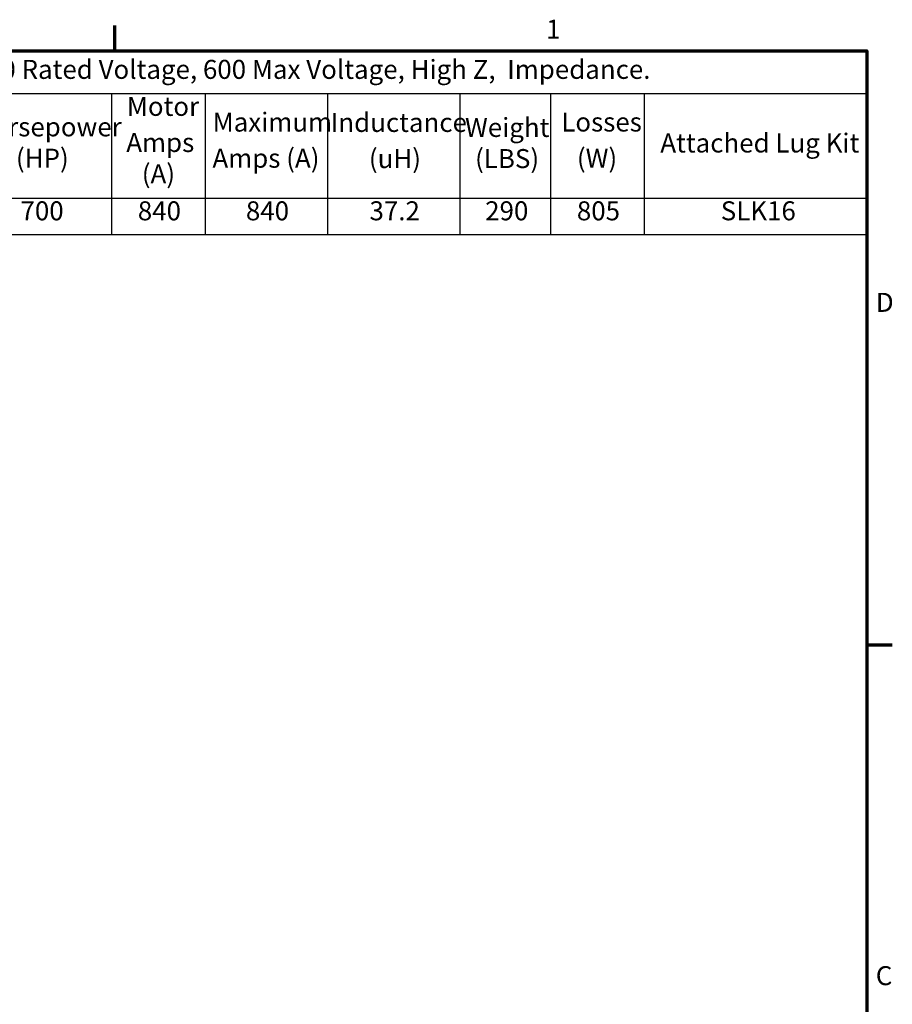
# Model space of a CAD drawing. Units: inches. Extents: x 1.6 to 68.8, y 0.8 to 53.6.
# Drawn here: x 50.9 to 68.5, y 33.5 to 53.4 of the extents above; entities that cross this region are included whole.
import ezdxf

# ---------------------------------------------------------------- set-up
doc = ezdxf.new("R2010")
doc.units = ezdxf.units.IN
doc.header["$LTSCALE"] = 3.2
doc.header["$MEASUREMENT"] = 0
doc.layers.get('0').update_dxf_attribs({"lineweight": 25})
doc.layers.add('Border (ANSI)', color=7, linetype='Continuous', lineweight=70)
doc.layers.add('Symbol (ANSI)', color=7, linetype='Continuous', lineweight=25)
doc.styles.add('Note Text (ANSI)', font='tahoma.ttf')

# ---------------------------------------------------------------- blocks, each defined once
blk = doc.blocks.new('Borders Default Border')
at = {"layer": 'Border (ANSI)'}
for p, q in [((16.5, 16.5), (16.5, 16.66)), ((21.25, 12.75), (21.41, 12.75))]:
    blk.add_line(p, q, dxfattribs=at)
at = {"layer": 'Border (ANSI)', "flags": 128}
blk.add_lwpolyline([(0.75, 0.5), (0.75, 16.5), (21.25, 16.5), (21.25, 0.5), (0.75, 0.5)], dxfattribs=at)
at = {"layer": 'Border (ANSI)', "char_height": 0.12, "attachment_point": 7, "style": 'Note Text (ANSI)'}
for s, insert in [('1', (19.2229, 16.54)), ('D', (21.306, 14.815)), ('C', (21.3057, 10.5629))]:
    blk.add_mtext(s, dxfattribs=dict(at, insert=insert))
blk = doc.blocks.new('Table6')
at = {"layer": 'Symbol (ANSI)'}
for p, q in [((14.1946, 16.5), (21.25, 16.5)), ((14.1946, 16.5), (14.1946, 16.232)), ((21.25, 16.5), (21.25, 16.232)), ((14.1946, 16.232), (21.25, 16.232)), ((14.1946, 16.232), (14.1946, 15.5699)), ((15.5839, 16.232), (15.5839, 15.5699)), ((16.4773, 16.232), (16.4773, 15.5699)), ((17.0701, 16.232), (17.0701, 15.5699)), ((17.8425, 16.232), (17.8425, 15.5699)), ((18.6781, 16.232), (18.6781, 15.5699)), ((19.2517, 16.232), (19.2517, 15.5699)), ((19.8419, 16.232), (19.8419, 15.5699)), ((21.25, 16.232), (21.25, 15.5699)), ((14.1946, 15.5699), (21.25, 15.5699)), ((14.1946, 15.5699), (14.1946, 15.3413)), ((15.5839, 15.5699), (15.5839, 15.3413)), ((16.4773, 15.5699), (16.4773, 15.3413)), ((17.0701, 15.5699), (17.0701, 15.3413)), ((17.8425, 15.5699), (17.8425, 15.3413)), ((18.6781, 15.5699), (18.6781, 15.3413)), ((19.2517, 15.5699), (19.2517, 15.3413)), ((19.8419, 15.5699), (19.8419, 15.3413)), ((21.25, 15.5699), (21.25, 15.3413)), ((14.1946, 15.3413), (21.25, 15.3413))]:
    blk.add_line(p, q, dxfattribs=at)
at = {"layer": 'Symbol (ANSI)', "char_height": 0.12, "attachment_point": 7, "style": 'Note Text (ANSI)'}
for s, insert in [('480 Rated Voltage, 600 Max Voltage, High Z,  Impedance.', (15.6009, 16.2863)), ('Motor', (16.5751, 16.0526)), ('Maximum', (17.1171, 15.9534)), ('Inductance', (17.8628, 15.9511)), ('Losses', (19.3192, 15.9538)), ('Horsepower', (15.6073, 15.9232)), ('Weight', (18.7111, 15.9196)), ('Part Number', (14.4401, 15.837)), ('Amps', (16.5717, 15.8244)), ('Attached Lug Kit', (19.9448, 15.8213)), ('(HP)', (15.8747, 15.7256)), ('Amps (A)', (17.1158, 15.7252)), ('(uH)', (18.1039, 15.7229)), ('(LBS)', (18.7746, 15.7229)), ('(W)', (19.4178, 15.7256)), ('(A)', (16.6695, 15.6268)), ('KDRULS2H', (14.5037, 15.3931)), ('700', (15.9034, 15.3931)), ('840', (16.6444, 15.3929)), ('840', (17.3271, 15.3929)), ('37.2', (18.1079, 15.3931)), ('290', (18.8385, 15.3931)), ('805', (19.4176, 15.3929)), ('SLK16', (20.3265, 15.3932))]:
    blk.add_mtext(s, dxfattribs=dict(at, insert=insert))

msp = doc.modelspace()

# ---------------------------------------------------------------- block references
at = {"xscale": 3.2, "yscale": 3.2, "zscale": 3.2}
for name in ['Borders Default Border', 'Table6']:
    msp.add_blockref(name, (0, 0), dxfattribs=at)

doc.saveas('drawing.dxf')
